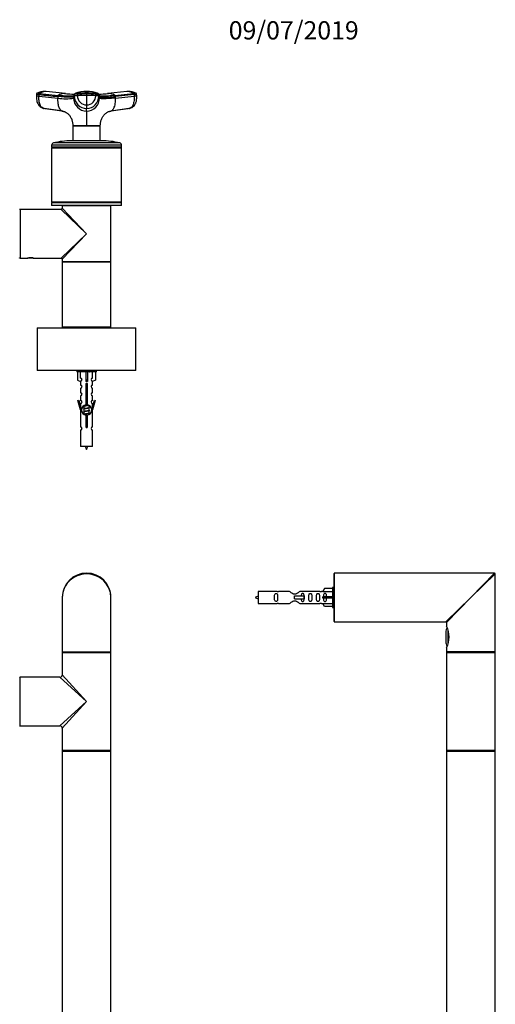
# Model space of a CAD drawing. Units: millimetres. Extents: x 0 to 1308, y 0 to 2563.
# Drawn here: x 910 to 1223, y 1914 to 2563 of the extents above; entities that cross this region are included whole.
import ezdxf
from ezdxf import colors
from ezdxf.entities.mleader import LeaderData, LeaderLine
from ezdxf.math import Vec2, Vec3

# ---------------------------------------------------------------- set-up
doc = ezdxf.new("R2010")
doc.units = ezdxf.units.MM
for name, color, linetype in [('DV1_Défaut', 7, 'Continuous'), ('DV2_Défaut', 7, 'Continuous'), ('DV3_Défaut', 7, 'Continuous'), ('Défaut', 7, 'Continuous')]:
    doc.layers.add(name, color=color, linetype=linetype)

# ---------------------------------------------------------------- blocks, each defined once
blk = doc.blocks.new('_DOT')
at = {"color": 0}
blk.add_line((0, 0), (-1, 0), dxfattribs=at)
at = {"color": 0, "const_width": 0.333}
blk.add_lwpolyline([(-0.1665, 0, 1), (0.1665, 0, 1)], format="xyb", close=True, dxfattribs=at)
blk = doc.blocks.new('SE')
at = {"layer": 'DV1_Défaut', "color": 7, "linetype": 'Continuous'}
for p, q in [((938.33, 2182.26), (938.33, 2146.46)), ((970.33, 2146.46), (970.33, 2182.26)), ((938.33, 2146.46), (970.33, 2146.46)), ((938.33, 2146.06), (970.33, 2146.06)), ((938.33, 2146.06), (938.33, 2131.26)), ((938.53, 2146.26), (970.13, 2146.26)), ((970.13, 2146.26), (938.53, 2146.26)), ((970.33, 2081.46), (970.33, 2146.06)), ((910.53, 2097.76), (910.53, 2129.76)), ((936.83, 2129.76), (910.53, 2129.76)), ((954.33, 2113.76), (936.83, 2129.76)), ((954.33, 2113.76), (938.33, 2131.26)), ((954.33, 2113.76), (936.83, 2097.76)), ((954.33, 2113.76), (938.33, 2096.26)), ((910.53, 2097.76), (915.08, 2097.76)), ((915.08, 2097.76), (918.58, 2097.76)), ((918.58, 2097.76), (936.83, 2097.76)), ((938.33, 2096.26), (938.33, 2081.46)), ((970.33, 2081.46), (938.33, 2081.46)), ((938.33, 2081.16), (970.33, 2081.16)), ((938.33, 2081.16), (938.33, 1896.36)), ((970.23, 2081.26), (938.43, 2081.26)), ((970.33, 1896.36), (970.33, 2081.16))]:
    blk.add_line(p, q, dxfattribs=at)
for centre, radius, start, end in [((954.33, 2182.26), 16, 0, 180), ((938.53, 2146.46), 0.2, 180, 270), ((938.53, 2146.06), 0.2, 90, 180), ((970.13, 2146.46), 0.2, 270, 0), ((970.13, 2146.06), 0.2, 0, 90), ((910.23, 2129.66), 0.1, 0, 90), ((910.53, 2129.56), 0.2, 90, 180), ((936.83, 2131.26), 1.5, 272.48451, 357.33867), ((910.23, 2097.86), 0.1, 270, 0), ((910.53, 2097.96), 0.2, 180, 270), ((936.83, 2096.26), 1.5, 2.48451, 87.33867), ((938.53, 2081.46), 0.2, 180, 270), ((938.43, 2081.16), 0.1, 90, 180), ((970.13, 2081.46), 0.2, 270, 0), ((970.23, 2081.16), 0.1, 0, 90)]:
    blk.add_arc(centre, radius, start, end, dxfattribs=at)
blk.add_ellipse((954.33, 2182.26), major_axis=(16, 0), ratio=0.96875, start_param=0, end_param=3.141593, dxfattribs=at)
blk = doc.blocks.new('SE1')
at = {"layer": 'DV2_Défaut', "color": 7, "linetype": 'Continuous'}
for p, q in [((927.56, 2515.22), (926.89, 2515.28)), ((940.36, 2513.96), (927.8, 2515.23)), ((980.87, 2515.23), (968.3, 2513.96)), ((981.78, 2515.28), (981.1, 2515.22)), ((921.41, 2513.54), (921.34, 2512.53)), ((923.04, 2512.26), (923.11, 2513.26)), ((923.04, 2512.26), (935.33, 2511)), ((923.4, 2513.94), (935.7, 2512.66)), ((935.41, 2512), (935.33, 2511)), ((945.82, 2511), (946.24, 2512.26)), ((945.82, 2511), (945.82, 2512)), ((946.24, 2513.26), (946.24, 2512.26)), ((948.31, 2513.53), (948.31, 2512.54)), ((954.33, 2514.31), (954.33, 2513.65)), ((954.33, 2513.65), (954.33, 2512.66)), ((954.33, 2512.66), (954.33, 2506.44)), ((960.35, 2512.54), (960.35, 2513.53)), ((962.42, 2512.26), (962.42, 2513.26)), ((962.84, 2512), (962.42, 2513.26)), ((962.42, 2512.26), (962.84, 2511)), ((962.84, 2512), (962.84, 2511)), ((972.96, 2512.66), (985.26, 2513.94)), ((985.55, 2513.26), (973.25, 2512)), ((973.33, 2511), (973.25, 2512)), ((973.33, 2511), (985.63, 2512.26)), ((985.55, 2513.26), (985.63, 2512.26)), ((987.33, 2512.53), (987.25, 2513.54)), ((925.62, 2504.29), (938.05, 2502.54)), ((938.93, 2502.34), (926.46, 2504.11)), ((954.33, 2506.44), (954.33, 2504.11)), ((954.33, 2502.34), (954.33, 2504.11)), ((982.2, 2504.11), (970.27, 2502.42)), ((970.61, 2502.54), (983.04, 2504.29)), ((945.33, 2492.7), (954.33, 2492.7)), ((945.33, 2492.7), (945.33, 2492.64)), ((945.34, 2492.64), (945.39, 2482.79)), ((954.33, 2492.7), (963.34, 2492.7)), ((954.33, 2492.64), (954.33, 2492.7)), ((963.27, 2482.79), (963.33, 2492.64)), ((963.33, 2492.64), (963.34, 2492.7)), ((964.33, 2482.79), (944.33, 2482.79)), ((977.33, 2479.99), (931.33, 2479.99)), ((931.33, 2479.99), (931.33, 2478.54)), ((977.33, 2478.54), (931.33, 2478.54)), ((931.33, 2478.54), (931.58, 2478.29)), ((931.58, 2478.29), (931.33, 2478.04)), ((977.33, 2478.04), (931.33, 2478.04)), ((931.33, 2478.04), (931.33, 2442.54)), ((977.08, 2478.29), (931.58, 2478.29)), ((976.17, 2481.45), (932.5, 2481.45)), ((977.08, 2478.29), (977.33, 2478.54)), ((977.33, 2478.04), (977.08, 2478.29)), ((977.33, 2478.54), (977.33, 2479.99)), ((977.33, 2442.54), (977.33, 2478.04)), ((910.53, 2437.69), (910.53, 2405.69)), ((937.53, 2437.69), (910.53, 2437.69)), ((977.33, 2442.54), (931.33, 2442.54)), ((931.33, 2442.54), (931.58, 2442.29)), ((931.58, 2442.29), (931.33, 2442.04)), ((977.33, 2442.04), (931.33, 2442.04)), ((931.33, 2442.04), (931.33, 2440.29)), ((977.33, 2440.29), (931.33, 2440.29)), ((977.08, 2442.29), (931.58, 2442.29)), ((954.33, 2421.69), (937.53, 2437.69)), ((970.33, 2439.99), (938.33, 2439.99)), ((938.33, 2439.99), (938.33, 2438.49)), ((938.33, 2438.49), (954.33, 2421.69)), ((938.53, 2440.19), (970.13, 2440.19)), ((942.33, 2440.29), (942.33, 2440.19)), ((966.33, 2440.19), (966.33, 2440.29)), ((970.33, 2421.69), (970.33, 2439.99)), ((977.08, 2442.29), (977.33, 2442.54)), ((977.33, 2442.04), (977.08, 2442.29)), ((977.33, 2440.29), (977.33, 2442.04)), ((937.53, 2405.69), (954.33, 2421.69)), ((954.33, 2421.69), (938.33, 2404.89)), ((970.33, 2403.39), (970.33, 2421.69)), ((910.53, 2405.69), (915.53, 2405.69)), ((915.53, 2405.69), (915.58, 2405.69)), ((919.08, 2405.69), (915.58, 2405.69)), ((919.08, 2405.69), (919.09, 2405.69)), ((919.08, 2405.69), (919.15, 2405.69)), ((919.09, 2405.69), (919.12, 2405.69)), ((919.15, 2405.69), (937.53, 2405.69)), ((938.33, 2404.89), (938.33, 2403.39)), ((938.33, 2403.39), (938.33, 2402.99)), ((938.33, 2403.39), (970.33, 2403.39)), ((970.33, 2402.99), (938.33, 2402.99)), ((938.33, 2402.99), (938.33, 2360.39)), ((938.53, 2403.19), (970.13, 2403.19)), ((970.13, 2403.19), (938.53, 2403.19)), ((970.33, 2402.99), (970.33, 2403.39)), ((970.33, 2360.39), (970.33, 2402.99)), ((986.83, 2359.59), (921.83, 2359.59)), ((921.83, 2359.59), (921.83, 2331.79)), ((921.93, 2359.69), (986.73, 2359.69)), ((938.33, 2360.39), (938.33, 2359.69)), ((938.33, 2360.39), (970.33, 2360.39)), ((970.13, 2360.19), (938.53, 2360.19)), ((944.33, 2360.19), (944.33, 2359.69)), ((964.33, 2359.69), (964.33, 2360.19)), ((970.33, 2359.69), (970.33, 2360.39)), ((986.83, 2331.79), (986.83, 2359.59)), ((921.83, 2331.79), (986.83, 2331.79)), ((986.73, 2331.69), (921.93, 2331.69)), ((947.83, 2331.69), (947.83, 2330.69)), ((960.83, 2330.69), (947.83, 2330.69)), ((948.45, 2330.69), (948.45, 2325.36)), ((950.36, 2326.66), (950.36, 2330.69)), ((953.83, 2330.69), (953.83, 2325.36)), ((954.83, 2330.69), (954.83, 2325.36)), ((958.3, 2326.66), (958.3, 2330.69)), ((960.21, 2330.69), (960.21, 2325.36)), ((960.83, 2330.69), (960.83, 2331.69)), ((948.45, 2325.36), (950.36, 2324.31)), ((950.33, 2324.33), (950.33, 2322.04)), ((950.36, 2324.31), (950.36, 2324.67)), ((954.83, 2325.36), (953.83, 2325.36)), ((953.83, 2325.36), (953.83, 2324.31)), ((953.97, 2309.04), (953.97, 2322.21)), ((954.7, 2322.21), (954.7, 2309.04)), ((954.83, 2325.36), (954.83, 2324.31)), ((960.21, 2325.36), (958.3, 2324.31)), ((958.3, 2324.31), (958.3, 2324.67)), ((958.33, 2322.04), (958.33, 2324.33)), ((950.33, 2320.05), (950.33, 2317.02)), ((950.33, 2315.02), (950.33, 2311.94)), ((958.33, 2317.02), (958.33, 2320.05)), ((958.33, 2311.94), (958.33, 2315.02)), ((948.61, 2311.98), (949.18, 2312.14)), ((950.33, 2305.69), (948.61, 2311.98)), ((949.18, 2312.14), (950.46, 2307.51)), ((950.33, 2309.94), (950.33, 2307.97)), ((950.46, 2305.69), (950.46, 2307.51)), ((952.45, 2307.96), (952.63, 2307.88)), ((952.63, 2308.54), (952.63, 2308.25)), ((952.63, 2307.94), (952.63, 2306.45)), ((956.03, 2307.29), (956.03, 2308.56)), ((958.2, 2307.51), (959.48, 2312.14)), ((958.2, 2307.51), (958.2, 2305.69)), ((960.06, 2311.98), (958.33, 2305.69)), ((958.33, 2307.97), (958.33, 2309.94)), ((959.48, 2312.14), (960.06, 2311.98)), ((950.46, 2305.69), (950.33, 2305.69)), ((950.33, 2305.69), (950.33, 2294.46)), ((952.45, 2306.16), (952.63, 2306.08)), ((952.45, 2304.36), (952.63, 2304.28)), ((952.63, 2306.14), (952.63, 2304.65)), ((952.63, 2304.34), (952.63, 2302.85)), ((953.97, 2295.16), (953.97, 2302.34)), ((954.7, 2302.34), (954.7, 2295.16)), ((955.88, 2306.91), (956.21, 2307.06)), ((955.88, 2305.11), (956.21, 2305.26)), ((955.88, 2303.31), (956.21, 2303.46)), ((956.03, 2305.49), (956.03, 2306.98)), ((956.03, 2303.69), (956.03, 2305.18)), ((956.03, 2302.84), (956.03, 2303.38)), ((958.33, 2305.69), (958.2, 2305.69)), ((958.33, 2294.46), (958.33, 2305.69)), ((950.33, 2292.46), (950.33, 2281.69)), ((958.33, 2281.69), (958.33, 2292.46)), ((958.33, 2281.69), (950.33, 2281.69))]:
    blk.add_line(p, q, dxfattribs=at)
for centre, radius, start, end in [((926.56, 2504.2), 11.07, 88.10348, 115.64213), ((927.47, 2508.31), 6.94, 91.33852, 125.88373), ((926.68, 2509.76), 5.53, 83.52184, 87.38677), ((927.24, 2509.17), 6.08, 86.93276, 89.33077), ((927.24, 2509.17), 6.08, 84.71548, 86.93276), ((954.02, 2494.31), 20.96, 89.14466, 109.96623), ((770.46, 2514.81), 183.87, 359.84242, 0.14601), ((954.69, 2494.38), 20.88, 70.0938, 90.9969), ((981.42, 2509.18), 6.07, 93.04708, 95.26634), ((981.42, 2509.18), 6.07, 90.64572, 93.04708), ((981.98, 2509.76), 5.53, 92.61047, 96.47958), ((981.19, 2508.3), 6.95, 54.14356, 88.63418), ((982.1, 2504.2), 11.07, 64.7811, 91.89486), ((940.58, 2535.57), 25.12, 257.95022, 282.04978), ((939.98, 2506.43), 7.56, 91.2246, 124.42894), ((954.35, 2657.82), 144.56, 264.23098, 266.78122), ((939.75, 2507.34), 6.64, 83.99182, 84.7494), ((954.33, 2653.38), 140.11, 264.31154, 266.7083), ((1840.67, 2213.9), 943.2, 161.49468, 161.57561), ((946.53, 2512), 0.704, 161.57301, 180.02443), ((954.4, 2510.92), 8.58, 179.46441, 269.5337), ((946.96, 2513.26), 0.718, 162.34394, 179.99656), ((954.36, 2512.23), 8.12, 179.76576, 269.76442), ((947.08, 2513.18), 0.856, 107.99232, 159.91727), ((954.24, 2362.86), 149.79, 89.96407, 92.26725), ((954.37, 2512.5), 6.05, 179.62346, 269.67214), ((954.43, 2363.06), 149.6, 87.73125, 90.03743), ((954.29, 2512.5), 6.06, 270.34683, 0.35757), ((954.3, 2512.23), 8.12, 270.23558, 0.23424), ((954.26, 2510.92), 8.58, 270.4677, 0.5342), ((961.58, 2513.18), 0.856, 20.08273, 72.00768), ((954.32, 2657.7), 144.45, 273.19657, 275.7713), ((954.33, 2653.38), 140.11, 273.29325, 275.67792), ((961.7, 2513.26), 0.718, 0.00344, 17.65606), ((962.14, 2512), 0.704, 359.97557, 18.42647), ((968.9, 2507.38), 6.61, 95.17054, 96.09655), ((968.69, 2506.43), 7.56, 55.57105, 88.7754), ((944.33, 2429.79), 53, 90, 102.90299), ((964.33, 2429.79), 53, 77.09701, 90), ((932.83, 2479.99), 1.5, 102.90299, 180), ((975.83, 2479.99), 1.5, 0, 77.09701), ((910.23, 2437.59), 0.1, 0, 90), ((910.53, 2437.49), 0.2, 90, 180), ((937.53, 2438.49), 0.8, 273.17944, 356.23338), ((938.53, 2439.99), 0.2, 90, 180), ((970.13, 2439.99), 0.2, 0, 90), ((910.23, 2405.79), 0.1, 270, 0), ((910.53, 2405.89), 0.2, 180, 270), ((917.33, 2390.19), 15.61, 83.47005, 96.70018), ((917.33, 2390.19), 15.61, 83.29982, 83.47005), ((937.53, 2404.89), 0.8, 3.17944, 86.23338), ((938.53, 2403.39), 0.2, 180, 270), ((938.53, 2402.99), 0.2, 90, 180), ((970.13, 2403.39), 0.2, 270, 0), ((970.13, 2402.99), 0.2, 0, 90), ((921.93, 2359.59), 0.1, 90, 180), ((938.53, 2360.39), 0.2, 180, 270), ((970.13, 2360.39), 0.2, 270, 0), ((986.73, 2359.59), 0.1, 0, 90), ((921.93, 2331.79), 0.1, 180, 270), ((950.33, 2325.67), 1, 271.79784, 88.20216), ((934.85, 2371.27), 43.43, 293.91535, 294.3798), ((973.92, 2370.52), 43.61, 245.78013, 246.03629), ((958.33, 2325.67), 1, 91.79784, 268.20216), ((986.73, 2331.79), 0.1, 270, 0), ((950.33, 2321.04), 1, 270.00005, 90.00005), ((954.33, 2322.69), 0.6, 307.50889, 232.49111), ((958.33, 2321.04), 1, 89.99995, 269.99995), ((950.33, 2316.02), 1, 270.00005, 90.00005), ((958.33, 2316.02), 1, 89.99995, 269.99995), ((950.33, 2310.94), 1, 270.00005, 90.00005), ((954.33, 2305.69), 3.37, 96.2248, 263.7752), ((934.85, 2347.87), 43.43, 293.91535, 294.3798), ((954.33, 2305.69), 3.37, 276.2248, 83.7752), ((973.92, 2347.12), 43.61, 245.78013, 246.03629), ((958.33, 2310.94), 1, 89.99995, 269.99995), ((934.85, 2346.07), 43.43, 293.91535, 294.3798), ((934.85, 2344.27), 43.43, 293.91535, 294.3798), ((934.85, 2342.47), 43.43, 293.91535, 294.3798), ((973.92, 2345.32), 43.61, 245.78013, 246.03629), ((973.92, 2343.52), 43.61, 245.78013, 246.03629), ((950.33, 2293.46), 1, 270.00005, 90.00005), ((954.33, 2294.69), 0.6, 127.50889, 52.49111), ((958.33, 2293.46), 1, 89.99995, 269.99995), ((968.09, 2286.71), 15.45, 198.97307, 207.12641), ((940.58, 2286.71), 15.45, 332.87359, 341.02693)]:
    blk.add_arc(centre, radius, start, end, dxfattribs=at)
for centre, major_axis, ratio, start_param, end_param in [((924.93, 2512.25), (3.59, -0.27), 0.043578, 3.141593, 3.227612), ((924.93, 2512.25), (3.59, -0.27), 0.043578, 3.227612, 4.161429), ((925, 2513.25), (3.59, -0.27), 0.043565, 3.14135, 4.161589), ((949.84, 2513.25), (-3.6, 0), 0.087176, 5.151743, 6.253875), ((949.84, 2512.25), (-3.6, 0), 0.087156, 5.152042, 6.254175), ((954.33, 2512.42), (14.14, 0), 0.087178, 1.570669, 2.010322), ((954.33, 2512.42), (14.14, 0), 0.087178, 1.131271, 1.570924), ((958.82, 2512.25), (3.6, 0), 0.087156, 0.029011, 1.131143), ((983.74, 2512.25), (-3.59, -0.27), 0.043578, -4.161429, -3.227238), ((983.74, 2512.25), (-3.59, -0.27), 0.043578, 3.055948, 3.141593), ((926.82, 2507.69), (0, -3.6), 0.866025, 6.043276, 6.166908), ((981.84, 2507.69), (0, -3.6), 0.866025, 0.116277, 0.208741), ((954.33, 2322.12), (4, 0), 0.550336, 1.445468, 1.696124)]:
    blk.add_ellipse(centre, major_axis=major_axis, ratio=ratio, start_param=start_param, end_param=end_param, dxfattribs=at)
for points, knots in [([(921.35, 2512.51), (921.33, 2511.93), (921.3, 2510.96), (921.51, 2509.43), (921.88, 2508.09), (922.41, 2506.92), (923.07, 2505.95), (923.83, 2505.19), (924.68, 2504.62), (925.25, 2504.42), (925.58, 2504.31)], [0, 0, 0, 0, 0.151537, 0.295862, 0.433098, 0.563074, 0.685426, 0.799542, 0.90463, 1, 1, 1, 1]), ([(921.82, 2514.2), (921.76, 2514.18), (921.69, 2514.14), (921.57, 2514.03), (921.44, 2513.82), (921.42, 2513.65), (921.41, 2513.52)], [0, 0, 0, 0, 0.290943, 0.491174, 0.671475, 1, 1, 1, 1]), ([(923.4, 2513.94), (923.06, 2513.97), (922.76, 2514.01), (922.27, 2514.07), (922.08, 2514.1), (921.83, 2514.15), (921.78, 2514.17), (921.8, 2514.19), (921.8, 2514.19), (921.8, 2514.2)], [0, 0, 0, 0, 0.31878, 0.31878, 0.63756, 0.63756, 0.956339, 0.956339, 1, 1, 1, 1]), ([(926.46, 2504.11), (925.95, 2504.11), (924.92, 2504.52), (923.69, 2506.34), (923, 2509.11), (922.96, 2511.24), (923.04, 2512.26)], [0, 0, 0, 0, 0.23867, 0.498088, 0.758713, 1, 1, 1, 1]), ([(935.33, 2511), (935.33, 2510.88), (935.31, 2510.67), (935.3, 2510.36), (935.29, 2510.01), (935.28, 2509.62), (935.29, 2508.99), (935.34, 2508.22), (935.47, 2507.16), (935.7, 2506.03), (936.1, 2504.84), (936.55, 2503.97), (936.98, 2503.37), (937.34, 2503), (937.72, 2502.71), (938.06, 2502.52), (938.36, 2502.42), (938.63, 2502.35), (938.83, 2502.35), (938.93, 2502.34)], [0, 0, 0, 0, 0.025721, 0.048541, 0.068481, 0.103342, 0.137845, 0.209948, 0.281701, 0.390132, 0.498056, 0.62402, 0.687338, 0.750273, 0.814058, 0.874816, 0.912754, 0.954473, 1, 1, 1, 1]), ([(945.82, 2512), (945.77, 2511.84), (945.21, 2511.59), (943.08, 2511.47), (939.79, 2511.59), (936.96, 2511.84), (935.41, 2512)], [0, 0, 0, 0, 0.251895, 0.5, 0.748105, 1, 1, 1, 1]), ([(945.78, 2512.36), (945.68, 2512.34), (945.13, 2512.22), (943.51, 2512.13), (940.17, 2512.25), (937.28, 2512.5), (935.7, 2512.66)], [0, 0, 0, 0, 0.073949, 0.381067, 0.688187, 1, 1, 1, 1]), ([(954.33, 2514.31), (953.53, 2514.31), (952.73, 2514.3), (951.16, 2514.27), (950.38, 2514.26), (949.45, 2514.23), (949.26, 2514.22), (948.99, 2514.21), (948.9, 2514.2), (948.72, 2514.2), (948.63, 2514.19), (948.18, 2514.17), (947.86, 2514.15), (947.33, 2514.1), (947.11, 2514.07), (946.9, 2514.02), (946.85, 2514.01), (946.82, 2514)], [0, 0, 0, 0, 0.2699046, 0.2699046, 0.5398092, 0.5398092, 0.6072853, 0.6072853, 0.6410234, 0.6410234, 0.6747615, 0.6747615, 0.8097138, 0.8097138, 0.9446661, 0.9446661, 1, 1, 1, 1]), ([(961.85, 2514), (961.81, 2514.01), (961.76, 2514.02), (961.55, 2514.07), (961.34, 2514.1), (960.8, 2514.15), (960.48, 2514.17), (960.04, 2514.19), (959.95, 2514.2), (959.77, 2514.2), (959.67, 2514.21), (959.4, 2514.22), (959.21, 2514.23), (958.28, 2514.26), (957.5, 2514.27), (955.93, 2514.3), (955.13, 2514.31), (954.33, 2514.31)], [0, 0, 0, 0, 0.05562, 0.05562, 0.190532, 0.190532, 0.325443, 0.325443, 0.359171, 0.359171, 0.392899, 0.392899, 0.460355, 0.460355, 0.730177, 0.730177, 1, 1, 1, 1]), ([(960.35, 2513.53), (960.4, 2513.53), (960.44, 2513.53), (960.86, 2513.51), (961.2, 2513.49), (961.77, 2513.43), (962, 2513.4), (962.32, 2513.33), (962.41, 2513.3), (962.42, 2513.26)], [0, 0, 0, 0, 0.037654, 0.037654, 0.358436, 0.358436, 0.679218, 0.679218, 1, 1, 1, 1]), ([(962.84, 2512), (962.89, 2511.84), (963.45, 2511.59), (965.59, 2511.47), (968.87, 2511.59), (971.71, 2511.84), (973.25, 2512)], [0, 0, 0, 0, 0.251896, 0.499999, 0.748104, 1, 1, 1, 1]), ([(973.33, 2511), (973.2, 2510.99), (972.94, 2510.96), (972.56, 2510.92), (972.19, 2510.89), (971.82, 2510.85), (971.46, 2510.82), (970.86, 2510.77), (970.05, 2510.7), (968.75, 2510.61), (967.26, 2510.53), (965.91, 2510.51), (964.93, 2510.52), (964.22, 2510.56), (963.69, 2510.63), (963.32, 2510.7), (963.12, 2510.77), (962.99, 2510.84), (962.92, 2510.89), (962.86, 2510.94), (962.85, 2510.98), (962.84, 2511)], [0, 0, 0, 0, 0.020835, 0.041656, 0.06247, 0.083299, 0.104152, 0.125033, 0.187657, 0.250047, 0.374939, 0.499958, 0.58344, 0.66658, 0.749956, 0.812343, 0.874968, 0.906277, 0.937529, 0.968751, 1, 1, 1, 1]), ([(972.96, 2512.66), (971.39, 2512.5), (968.5, 2512.25), (965.15, 2512.13), (963.59, 2512.22), (963.04, 2512.32), (962.97, 2512.34)], [0, 0, 0, 0, 0.318533, 0.632272, 0.946009, 1, 1, 1, 1]), ([(970.04, 2502.36), (970.09, 2502.37), (970.18, 2502.39), (970.31, 2502.42), (970.44, 2502.46), (970.65, 2502.55), (970.95, 2502.71), (971.32, 2503), (971.68, 2503.37), (972.12, 2503.97), (972.62, 2504.94), (973.08, 2506.43), (973.29, 2507.84), (973.37, 2508.92), (973.38, 2509.5), (973.38, 2509.96), (973.37, 2510.29), (973.35, 2510.64), (973.34, 2510.87), (973.33, 2511)], [0, 0, 0, 0, 0.022001, 0.043366, 0.063732, 0.083147, 0.146841, 0.213717, 0.279695, 0.346081, 0.478138, 0.629269, 0.780269, 0.837095, 0.892748, 0.918925, 0.945727, 0.970036, 1, 1, 1, 1]), ([(985.63, 2512.26), (985.7, 2511.24), (985.66, 2509.11), (984.97, 2506.34), (983.74, 2504.52), (982.71, 2504.11), (982.2, 2504.11)], [0, 0, 0, 0, 0.241287, 0.501912, 0.76133, 1, 1, 1, 1]), ([(983.09, 2504.31), (983.41, 2504.42), (983.94, 2504.6), (984.88, 2505.17), (985.7, 2505.96), (986.31, 2506.89), (986.67, 2507.67), (986.96, 2508.49), (987.21, 2509.56), (987.37, 2510.96), (987.34, 2511.91), (987.32, 2512.51)], [0, 0, 0, 0, 0.094225, 0.179948, 0.32225, 0.426642, 0.503541, 0.594615, 0.707928, 0.843143, 1, 1, 1, 1]), ([(986.86, 2514.2), (986.86, 2514.19), (986.87, 2514.19), (986.88, 2514.17), (986.83, 2514.15), (986.58, 2514.1), (986.39, 2514.07), (985.9, 2514.01), (985.6, 2513.97), (985.26, 2513.94)], [0, 0, 0, 0, 0.0436607, 0.0436607, 0.3624405, 0.3624405, 0.6812202, 0.6812202, 1, 1, 1, 1]), ([(985.55, 2513.26), (985.91, 2513.3), (986.23, 2513.33), (986.75, 2513.4), (986.95, 2513.43), (987.2, 2513.49), (987.25, 2513.51), (987.25, 2513.52)], [0, 0, 0, 0, 0.346385, 0.346385, 0.692771, 0.692771, 1, 1, 1, 1]), ([(987.25, 2513.52), (987.24, 2513.65), (987.22, 2513.82), (987.09, 2514.03), (986.98, 2514.14), (986.9, 2514.18), (986.84, 2514.2)], [0, 0, 0, 0, 0.328525, 0.508826, 0.709057, 1, 1, 1, 1]), ([(938.58, 2502.33), (939.03, 2502.26), (939.8, 2502.12), (940.76, 2501.64), (941.5, 2501.15), (942.2, 2500.57), (942.91, 2499.83), (943.55, 2498.95), (944.01, 2498.13), (944.29, 2497.53), (944.37, 2497.41), (944.44, 2497.27), (944.48, 2497.18), (944.52, 2497.06), (944.65, 2496.7), (944.84, 2496.01), (945.08, 2495), (945.27, 2493.85), (945.3, 2493.14), (945.32, 2492.7)], [0, 0, 0, 0, 0.10905, 0.219758, 0.300839, 0.363994, 0.441424, 0.536641, 0.610897, 0.665386, 0.700702, 0.707507, 0.714383, 0.721883, 0.730431, 0.786911, 0.85548, 0.925123, 1, 1, 1, 1]), ([(954.33, 2502.34), (954.33, 2502.29), (954.33, 2502.19), (954.33, 2501.87), (954.33, 2501.48), (954.33, 2500.66), (954.33, 2499.44), (954.33, 2497.63), (954.33, 2496.26), (954.33, 2495.11), (954.33, 2494.23), (954.33, 2493.48), (954.33, 2492.97), (954.33, 2492.76), (954.33, 2492.7)], [0, 0, 0, 0, 0.071191, 0.142929, 0.240093, 0.28902, 0.507997, 0.636051, 0.764162, 0.827919, 0.89186, 0.956048, 0.988134, 1, 1, 1, 1]), ([(963.35, 2492.7), (963.36, 2493.03), (963.37, 2493.6), (963.5, 2494.52), (963.65, 2495.31), (963.85, 2496.09), (964.12, 2496.94), (964.54, 2497.92), (965.06, 2498.87), (965.69, 2499.74), (966.4, 2500.51), (967.01, 2501.05), (967.71, 2501.54), (968.41, 2501.91), (969.21, 2502.22), (969.77, 2502.3), (970.04, 2502.34)], [0, 0, 0, 0, 0.058104, 0.118943, 0.176669, 0.212437, 0.282358, 0.353689, 0.433107, 0.534024, 0.606118, 0.712158, 0.778089, 0.853017, 0.937831, 1, 1, 1, 1]), ([(954.33, 2492.64), (953.94, 2492.65), (953.54, 2492.64), (952.76, 2492.63), (952.38, 2492.64), (951.25, 2492.64), (950.53, 2492.64), (948.48, 2492.65), (947.33, 2492.65), (945.75, 2492.65), (945.34, 2492.65), (945.34, 2492.64)], [0, 0, 0, 0, 0.083336, 0.083336, 0.166704, 0.166704, 0.333439, 0.333439, 0.66691, 0.66691, 1, 1, 1, 1]), ([(963.33, 2492.64), (963.33, 2492.65), (962.91, 2492.65), (961.33, 2492.65), (960.19, 2492.65), (958.14, 2492.64), (957.41, 2492.64), (956.28, 2492.64), (955.9, 2492.63), (955.12, 2492.64), (954.73, 2492.65), (954.33, 2492.64)], [0, 0, 0, 0, 0.333131, 0.333131, 0.66662, 0.66662, 0.833364, 0.833364, 0.916737, 0.916737, 1, 1, 1, 1])]:
    blk.add_open_spline(points, degree=3, knots=knots, dxfattribs=at)
for points in [[(923.11, 2513.26), (923.11, 2513.3), (923.12, 2513.38), (923.15, 2513.51), (923.19, 2513.62), (923.23, 2513.72), (923.28, 2513.81), (923.34, 2513.89), (923.38, 2513.92), (923.4, 2513.94)], [(923.11, 2513.26), (927.21, 2512.84), (931.31, 2512.42), (935.41, 2512)], [(935.7, 2512.66), (935.68, 2512.65), (935.64, 2512.62), (935.58, 2512.55), (935.53, 2512.46), (935.48, 2512.36), (935.45, 2512.24), (935.42, 2512.12), (935.41, 2512.04), (935.41, 2512)], [(945.96, 2512.41), (945.91, 2512.39), (945.85, 2512.38), (945.78, 2512.36)], [(946.28, 2513.49), (946.14, 2513.05), (945.99, 2512.63), (945.86, 2512.22)], [(962.81, 2512.22), (962.67, 2512.63), (962.53, 2513.05), (962.38, 2513.49)], [(962.97, 2512.34), (962.87, 2512.36), (962.78, 2512.39), (962.7, 2512.41)], [(973.25, 2512), (973.25, 2512.04), (973.24, 2512.12), (973.22, 2512.24), (973.18, 2512.36), (973.13, 2512.46), (973.08, 2512.55), (973.02, 2512.62), (972.98, 2512.65), (972.96, 2512.66)], [(985.26, 2513.94), (985.28, 2513.92), (985.32, 2513.89), (985.38, 2513.81), (985.43, 2513.72), (985.48, 2513.62), (985.51, 2513.51), (985.54, 2513.38), (985.55, 2513.3), (985.55, 2513.26)]]:
    blk.add_open_spline(points, degree=3, dxfattribs=at)
for points, weights, knots in [([(954.9, 2322.88), (954.62, 2322.83), (954.33, 2322.79), (954.02, 2322.74), (953.73, 2322.69)], [0.940801894244, 0.955855139373, 1, 0.9536948569, 0.93939826375], [0, 0, 0, 0.488058, 0.488058, 1, 1, 1]), ([(954.85, 2322.99), (954.59, 2322.95), (954.33, 2322.92), (954.03, 2322.88), (953.75, 2322.83)], [0.949186408332, 0.965928243735, 1, 0.961679799644, 0.945280736531], [0, 0, 0, 0.4706567, 0.4706567, 1, 1, 1]), ([(953.79, 2322.95), (954.05, 2323), (954.33, 2323.04), (954.55, 2323.07), (954.75, 2323.11)], [0.942301711981, 0.957957554827, 1, 0.967395754465, 0.950660738724], [0, 0, 0, 0.563219, 0.563219, 1, 1, 1]), ([(953.96, 2321.18), (954.14, 2321.21), (954.33, 2321.24), (954.52, 2321.27), (954.7, 2321.3)], [0.954711593229, 0.971138154054, 1, 0.971138154054, 0.954711593229], [0, 0, 0, 0.5, 0.5, 1, 1, 1]), ([(954.7, 2321.17), (954.52, 2321.14), (954.33, 2321.12), (954.14, 2321.09), (953.96, 2321.06)], [0.959880202632, 0.975436531063, 1, 0.975436531063, 0.959880202632], [0, 0, 0, 0.5, 0.5, 1, 1, 1]), ([(954.7, 2321.05), (954.52, 2321.02), (954.33, 2320.99), (954.14, 2320.96), (953.96, 2320.93)], [0.954711593229, 0.971138154054, 1, 0.971138154054, 0.954711593229], [0, 0, 0, 0.5, 0.5, 1, 1, 1]), ([(953.96, 2319.38), (954.14, 2319.41), (954.33, 2319.44), (954.52, 2319.47), (954.7, 2319.5)], [0.954711593229, 0.971138154054, 1, 0.971138154054, 0.954711593229], [0, 0, 0, 0.5, 0.5, 1, 1, 1]), ([(954.7, 2319.37), (954.52, 2319.34), (954.33, 2319.32), (954.14, 2319.29), (953.96, 2319.26)], [0.959880202632, 0.975436531063, 1, 0.975436531063, 0.959880202632], [0, 0, 0, 0.5, 0.5, 1, 1, 1]), ([(954.7, 2319.25), (954.52, 2319.22), (954.33, 2319.19), (954.14, 2319.16), (953.96, 2319.13)], [0.954711593229, 0.971138154054, 1, 0.971138154054, 0.954711593229], [0, 0, 0, 0.5, 0.5, 1, 1, 1]), ([(953.96, 2317.58), (954.14, 2317.61), (954.33, 2317.64), (954.52, 2317.67), (954.7, 2317.7)], [0.954711593229, 0.971138154054, 1, 0.971138154054, 0.954711593229], [0, 0, 0, 0.5, 0.5, 1, 1, 1]), ([(954.7, 2317.57), (954.52, 2317.54), (954.33, 2317.52), (954.14, 2317.49), (953.96, 2317.46)], [0.959880202632, 0.975436531063, 1, 0.975436531063, 0.959880202632], [0, 0, 0, 0.5, 0.5, 1, 1, 1]), ([(954.7, 2317.45), (954.52, 2317.42), (954.33, 2317.39), (954.14, 2317.36), (953.96, 2317.33)], [0.954711593229, 0.971138154054, 1, 0.971138154054, 0.954711593229], [0, 0, 0, 0.5, 0.5, 1, 1, 1]), ([(953.96, 2315.78), (954.14, 2315.81), (954.33, 2315.84), (954.52, 2315.87), (954.7, 2315.9)], [0.954711593229, 0.971138154054, 1, 0.971138154054, 0.954711593229], [0, 0, 0, 0.5, 0.5, 1, 1, 1]), ([(954.7, 2315.77), (954.52, 2315.74), (954.33, 2315.72), (954.14, 2315.69), (953.96, 2315.66)], [0.959880202632, 0.975436531063, 1, 0.975436531063, 0.959880202632], [0, 0, 0, 0.5, 0.5, 1, 1, 1]), ([(954.7, 2315.65), (954.52, 2315.62), (954.33, 2315.59), (954.14, 2315.56), (953.96, 2315.53)], [0.954711593229, 0.971138154054, 1, 0.971138154054, 0.954711593229], [0, 0, 0, 0.5, 0.5, 1, 1, 1]), ([(953.96, 2313.98), (954.14, 2314.01), (954.33, 2314.04), (954.52, 2314.07), (954.7, 2314.1)], [0.954711593229, 0.971138154054, 1, 0.971138154054, 0.954711593229], [0, 0, 0, 0.5, 0.5, 1, 1, 1]), ([(954.7, 2313.97), (954.52, 2313.94), (954.33, 2313.92), (954.14, 2313.89), (953.96, 2313.86)], [0.959880202632, 0.975436531063, 1, 0.975436531063, 0.959880202632], [0, 0, 0, 0.5, 0.5, 1, 1, 1]), ([(954.7, 2313.85), (954.52, 2313.82), (954.33, 2313.79), (954.14, 2313.76), (953.96, 2313.73)], [0.954711593229, 0.971138154054, 1, 0.971138154054, 0.954711593229], [0, 0, 0, 0.5, 0.5, 1, 1, 1]), ([(955.73, 2308.74), (955.15, 2308.62), (954.33, 2308.52), (953.18, 2308.37), (952.6, 2308.22), (952.13, 2308.09), (952.46, 2307.96)], [0.948160675343, 0.901158003444, 1, 0.866025403784, 1, 0.888303851354, 0.962852408417], [0, 0, 0, 0.286904, 0.286904, 0.675785, 0.675785, 1, 1, 1]), ([(955.88, 2308.72), (955.85, 2308.7), (955.8, 2308.69), (955.31, 2308.54), (954.33, 2308.39), (953.35, 2308.24), (952.86, 2308.09), (952.63, 2308.02), (952.63, 2307.94)], [0.975402241, 0.986300230385, 1, 0.866025403784, 1, 0.866025403784, 1, 0.933012701892, 0.933012701892], [0, 0, 0, 0.039295, 0.039295, 0.423577, 0.423577, 0.807859, 0.807859, 1, 1, 1]), ([(952.77, 2308.31), (952.81, 2308.33), (952.86, 2308.34), (953.35, 2308.49), (954.33, 2308.64), (954.96, 2308.74), (955.44, 2308.85)], [0.974028974407, 0.985429963116, 1, 0.866025403784, 1, 0.909813126588, 0.941047363828], [0, 0, 0, 0.061031, 0.061031, 0.622225, 0.622225, 1, 1, 1]), ([(952.77, 2306.51), (952.81, 2306.53), (952.86, 2306.54), (953.35, 2306.69), (954.33, 2306.84), (955.31, 2306.99), (955.8, 2307.14), (956.03, 2307.21), (956.03, 2307.29)], [0.974028974407, 0.985429963116, 1, 0.866025403784, 1, 0.866025403784, 1, 0.933012701892, 0.933012701892], [0, 0, 0, 0.041687, 0.041687, 0.425012, 0.425012, 0.808337, 0.808337, 1, 1, 1]), ([(953.96, 2312.18), (954.14, 2312.21), (954.33, 2312.24), (954.52, 2312.27), (954.7, 2312.3)], [0.954711593229, 0.971138154054, 1, 0.971138154054, 0.954711593229], [0, 0, 0, 0.5, 0.5, 1, 1, 1]), ([(954.7, 2312.17), (954.52, 2312.14), (954.33, 2312.12), (954.14, 2312.09), (953.96, 2312.06)], [0.959880202632, 0.975436531063, 1, 0.975436531063, 0.959880202632], [0, 0, 0, 0.5, 0.5, 1, 1, 1]), ([(954.7, 2312.05), (954.52, 2312.02), (954.33, 2311.99), (954.14, 2311.96), (953.96, 2311.93)], [0.954711593229, 0.971138154054, 1, 0.971138154054, 0.954711593229], [0, 0, 0, 0.5, 0.5, 1, 1, 1]), ([(953.96, 2310.38), (954.14, 2310.41), (954.33, 2310.44), (954.52, 2310.47), (954.7, 2310.5)], [0.954711593229, 0.971138154054, 1, 0.971138154054, 0.954711593229], [0, 0, 0, 0.5, 0.5, 1, 1, 1]), ([(954.7, 2310.37), (954.52, 2310.34), (954.33, 2310.32), (954.14, 2310.29), (953.96, 2310.26)], [0.959880202632, 0.975436531063, 1, 0.975436531063, 0.959880202632], [0, 0, 0, 0.5, 0.5, 1, 1, 1]), ([(954.7, 2310.25), (954.52, 2310.22), (954.33, 2310.19), (954.14, 2310.16), (953.96, 2310.13)], [0.954711593229, 0.971138154054, 1, 0.971138154054, 0.954711593229], [0, 0, 0, 0.5, 0.5, 1, 1, 1]), ([(956.21, 2307.06), (956.15, 2307.04), (956.06, 2307.02), (955.49, 2306.87), (954.33, 2306.72), (953.18, 2306.57), (952.6, 2306.42), (952.13, 2306.29), (952.46, 2306.16)], [0.962920301125, 0.977772385376, 1, 0.866025403784, 1, 0.866025403784, 1, 0.888303851354, 0.962852408417], [0, 0, 0, 0.05531, 0.05531, 0.388686, 0.388686, 0.722061, 0.722061, 1, 1, 1]), ([(956.21, 2305.26), (956.15, 2305.24), (956.06, 2305.22), (955.49, 2305.07), (954.33, 2304.92), (953.18, 2304.77), (952.6, 2304.62), (952.13, 2304.49), (952.46, 2304.36)], [0.962920301125, 0.977772385376, 1, 0.866025403784, 1, 0.866025403784, 1, 0.888303851354, 0.962852408417], [0, 0, 0, 0.05531, 0.05531, 0.388686, 0.388686, 0.722061, 0.722061, 1, 1, 1]), ([(956.21, 2303.46), (956.15, 2303.44), (956.06, 2303.42), (955.49, 2303.27), (954.33, 2303.12), (953.18, 2302.97), (952.6, 2302.82), (952.51, 2302.79), (952.46, 2302.77)], [0.962920301125, 0.977772385376, 1, 0.866025403784, 1, 0.866025403784, 1, 0.977758704034, 0.962902020678], [0, 0, 0, 0.071147, 0.071147, 0.499978, 0.499978, 0.928809, 0.928809, 1, 1, 1]), ([(955.88, 2306.92), (955.85, 2306.9), (955.8, 2306.89), (955.31, 2306.74), (954.33, 2306.59), (953.35, 2306.44), (952.86, 2306.29), (952.63, 2306.22), (952.63, 2306.14)], [0.975402241, 0.986300230385, 1, 0.866025403784, 1, 0.866025403784, 1, 0.933012701892, 0.933012701892], [0, 0, 0, 0.039295, 0.039295, 0.423577, 0.423577, 0.807859, 0.807859, 1, 1, 1]), ([(955.88, 2305.12), (955.85, 2305.1), (955.8, 2305.09), (955.31, 2304.94), (954.33, 2304.79), (953.35, 2304.64), (952.86, 2304.49), (952.63, 2304.42), (952.63, 2304.34)], [0.975402241, 0.986300230385, 1, 0.866025403784, 1, 0.866025403784, 1, 0.933012701892, 0.933012701892], [0, 0, 0, 0.039295, 0.039295, 0.423577, 0.423577, 0.807859, 0.807859, 1, 1, 1]), ([(952.77, 2304.71), (952.81, 2304.73), (952.86, 2304.74), (953.35, 2304.89), (954.33, 2305.04), (955.31, 2305.19), (955.8, 2305.34), (956.03, 2305.41), (956.03, 2305.49)], [0.974028974407, 0.985429963116, 1, 0.866025403784, 1, 0.866025403784, 1, 0.933012701892, 0.933012701892], [0, 0, 0, 0.041687, 0.041687, 0.425012, 0.425012, 0.808337, 0.808337, 1, 1, 1]), ([(952.77, 2302.91), (952.81, 2302.93), (952.86, 2302.94), (953.35, 2303.09), (954.33, 2303.24), (955.31, 2303.39), (955.8, 2303.54), (956.03, 2303.61), (956.03, 2303.69)], [0.974028974407, 0.985429963116, 1, 0.866025403784, 1, 0.866025403784, 1, 0.933012701892, 0.933012701892], [0, 0, 0, 0.041687, 0.041687, 0.425012, 0.425012, 0.808337, 0.808337, 1, 1, 1]), ([(955.88, 2303.32), (955.85, 2303.3), (955.8, 2303.29), (955.31, 2303.14), (954.33, 2302.99), (953.35, 2302.84), (952.86, 2302.69), (952.85, 2302.68), (952.83, 2302.68)], [0.975402241, 0.986300230385, 1, 0.866025403784, 1, 0.866025403784, 1, 0.995908066593, 0.992066089812], [0, 0, 0, 0.0479447, 0.0479447, 0.5168121, 0.5168121, 0.9856796, 0.9856796, 1, 1, 1]), ([(953.96, 2301.38), (954.14, 2301.41), (954.33, 2301.44), (954.52, 2301.47), (954.7, 2301.5)], [0.954711593229, 0.971138154054, 1, 0.971138154054, 0.954711593229], [0, 0, 0, 0.5, 0.5, 1, 1, 1]), ([(954.7, 2301.37), (954.52, 2301.34), (954.33, 2301.32), (954.14, 2301.29), (953.96, 2301.26)], [0.959880202632, 0.975436531063, 1, 0.975436531063, 0.959880202632], [0, 0, 0, 0.5, 0.5, 1, 1, 1]), ([(954.7, 2301.25), (954.52, 2301.22), (954.33, 2301.19), (954.14, 2301.16), (953.96, 2301.13)], [0.954711593229, 0.971138154054, 1, 0.971138154054, 0.954711593229], [0, 0, 0, 0.5, 0.5, 1, 1, 1]), ([(953.96, 2299.58), (954.14, 2299.61), (954.33, 2299.64), (954.52, 2299.67), (954.7, 2299.7)], [0.954711593229, 0.971138154054, 1, 0.971138154054, 0.954711593229], [0, 0, 0, 0.5, 0.5, 1, 1, 1]), ([(954.7, 2299.57), (954.52, 2299.54), (954.33, 2299.52), (954.14, 2299.49), (953.96, 2299.46)], [0.959880202632, 0.975436531063, 1, 0.975436531063, 0.959880202632], [0, 0, 0, 0.5, 0.5, 1, 1, 1]), ([(954.7, 2299.45), (954.52, 2299.42), (954.33, 2299.39), (954.14, 2299.36), (953.96, 2299.33)], [0.954711593229, 0.971138154054, 1, 0.971138154054, 0.954711593229], [0, 0, 0, 0.5, 0.5, 1, 1, 1]), ([(953.96, 2297.78), (954.14, 2297.81), (954.33, 2297.84), (954.52, 2297.87), (954.7, 2297.9)], [0.954711593229, 0.971138154054, 1, 0.971138154054, 0.954711593229], [0, 0, 0, 0.5, 0.5, 1, 1, 1]), ([(954.7, 2297.77), (954.52, 2297.74), (954.33, 2297.72), (954.14, 2297.69), (953.96, 2297.66)], [0.959880202632, 0.975436531063, 1, 0.975436531063, 0.959880202632], [0, 0, 0, 0.5, 0.5, 1, 1, 1]), ([(954.7, 2297.65), (954.52, 2297.62), (954.33, 2297.59), (954.14, 2297.56), (953.96, 2297.53)], [0.954711593229, 0.971138154054, 1, 0.971138154054, 0.954711593229], [0, 0, 0, 0.5, 0.5, 1, 1, 1]), ([(953.96, 2295.98), (954.14, 2296.01), (954.33, 2296.04), (954.52, 2296.07), (954.7, 2296.1)], [0.954711593229, 0.971138154054, 1, 0.971138154054, 0.954711593229], [0, 0, 0, 0.5, 0.5, 1, 1, 1]), ([(954.7, 2295.97), (954.52, 2295.94), (954.33, 2295.92), (954.14, 2295.89), (953.96, 2295.86)], [0.959880202632, 0.975436531063, 1, 0.975436531063, 0.959880202632], [0, 0, 0, 0.5, 0.5, 1, 1, 1]), ([(954.7, 2295.85), (954.52, 2295.82), (954.33, 2295.79), (954.14, 2295.76), (953.96, 2295.73)], [0.954711593229, 0.971138154054, 1, 0.971138154054, 0.954711593229], [0, 0, 0, 0.5, 0.5, 1, 1, 1])]:
    blk.add_rational_spline(points, weights, degree=2, knots=knots, dxfattribs=at)
for points in [[(956.21, 2307.27), (956.33, 2307.22), (956.33, 2307.17)], [(956.21, 2305.47), (956.33, 2305.42), (956.33, 2305.37)], [(956.21, 2303.67), (956.33, 2303.62), (956.33, 2303.57)]]:
    blk.add_rational_spline(points, [0.962841140698, 0.933012701892, 0.933012701892], degree=2, dxfattribs=at)
blk = doc.blocks.new('SE2')
at = {"layer": 'DV3_Défaut', "color": 7, "linetype": 'Continuous'}
for p, q in [((1117.21, 2166.46), (1117.21, 2198.06)), ((1117.41, 2166.26), (1117.41, 2198.26)), ((1222.71, 2198.26), (1117.41, 2198.26)), ((1207.21, 2182.26), (1222.71, 2198.26)), ((1207.21, 2182.26), (1223.21, 2197.76)), ((1223.21, 2146.46), (1223.21, 2197.76)), ((1067.21, 2186.26), (1067.21, 2178.26)), ((1079.62, 2186.26), (1067.21, 2186.26)), ((1087.86, 2186.24), (1080.69, 2186.24)), ((1107.73, 2186.24), (1094.56, 2186.24)), ((1109.85, 2186.26), (1108.8, 2186.26)), ((1110.88, 2188.14), (1109.83, 2186.23)), ((1109.83, 2186.23), (1116.21, 2186.23)), ((1116.21, 2188.14), (1110.88, 2188.14)), ((1116.21, 2188.76), (1116.21, 2175.76)), ((1117.21, 2188.76), (1116.21, 2188.76)), ((1067.21, 2178.26), (1079.62, 2178.26)), ((1080.69, 2178.28), (1087.86, 2178.28)), ((1091.21, 2183.26), (1097.5, 2183.26)), ((1091.21, 2182.26), (1091.21, 2183.26)), ((1091.21, 2181.26), (1091.21, 2182.26)), ((1091.21, 2181.26), (1097.5, 2181.26)), ((1094.56, 2178.28), (1107.73, 2178.28)), ((1097.5, 2183.26), (1097.67, 2183.26)), ((1097.5, 2181.26), (1097.5, 2183.26)), ((1097.5, 2181.26), (1097.67, 2181.26)), ((1097.67, 2181.26), (1097.67, 2183.26)), ((1108.8, 2178.26), (1109.85, 2178.26)), ((1110.88, 2182.76), (1109.83, 2182.76)), ((1110.88, 2181.76), (1109.83, 2181.76)), ((1109.83, 2178.29), (1116.21, 2178.29)), ((1110.88, 2176.38), (1109.83, 2178.29)), ((1116.21, 2182.76), (1110.88, 2182.76)), ((1110.88, 2181.76), (1110.88, 2182.76)), ((1116.21, 2181.76), (1110.88, 2181.76)), ((1207.21, 2182.26), (1190.71, 2166.26)), ((1207.21, 2182.26), (1191.21, 2165.76)), ((1116.21, 2176.38), (1110.88, 2176.38)), ((1116.21, 2175.76), (1117.21, 2175.76)), ((1117.41, 2166.26), (1125.91, 2166.26)), ((1125.91, 2166.26), (1131.51, 2166.26)), ((1131.51, 2166.26), (1190.71, 2166.26)), ((1191.21, 2165.76), (1191.21, 2163.26)), ((1190.61, 2159.26), (1190.61, 2153.26)), ((1192.06, 2161.02), (1192.06, 2151.46)), ((1192.42, 2152.92), (1192.42, 2159.69)), ((1191.21, 2149.28), (1191.21, 2146.46)), ((1223.21, 2146.46), (1191.21, 2146.46)), ((1191.21, 2146.06), (1223.21, 2146.06)), ((1191.21, 2146.06), (1191.21, 2113.76)), ((1191.41, 2146.26), (1223.01, 2146.26)), ((1223.01, 2146.26), (1191.41, 2146.26)), ((1223.21, 2113.76), (1223.21, 2146.06)), ((1191.21, 2113.76), (1191.21, 2081.46)), ((1223.21, 2081.46), (1223.21, 2113.76)), ((1223.21, 2081.46), (1191.21, 2081.46)), ((1191.21, 2081.16), (1223.21, 2081.16)), ((1191.21, 2081.16), (1191.21, 1896.36)), ((1223.11, 2081.26), (1191.31, 2081.26)), ((1223.21, 1896.36), (1223.21, 2081.16))]:
    blk.add_line(p, q, dxfattribs=at)
for centre, radius, start, end in [((1117.41, 2198.06), 0.2, 90, 180), ((1222.71, 2197.76), 0.5, 0, 90), ((1080.21, 2190.21), 3.99, 261.37053, 276.8507), ((1108.21, 2190.21), 3.99, 263.1493, 278.62947), ((1072.24, 2168.5), 15.45, 108.97307, 117.12641), ((1072.24, 2196.01), 15.45, 242.87359, 251.02693), ((1080.21, 2174.31), 3.99, 83.1493, 98.62947), ((1108.21, 2174.31), 3.99, 81.37053, 96.8507), ((1117.41, 2166.46), 0.2, 180, 270), ((1190.71, 2165.76), 0.5, 5.37298, 84.16013), ((1196.04, 2159.26), 5.43, 145.59015, 180), ((1176.79, 2156.26), 16.03, 334.10289, 25.89711), ((1196.04, 2153.26), 5.43, 180, 214.12693), ((1191.41, 2146.46), 0.2, 180, 270), ((1191.41, 2146.06), 0.2, 90, 180), ((1223.01, 2146.46), 0.2, 270, 0), ((1223.01, 2146.06), 0.2, 0, 90), ((1191.41, 2081.46), 0.2, 180, 270), ((1191.31, 2081.16), 0.1, 90, 180), ((1223.01, 2081.46), 0.2, 270, 0), ((1223.11, 2081.16), 0.1, 0, 90)]:
    blk.add_arc(centre, radius, start, end, dxfattribs=at)
blk.add_ellipse((1107.65, 2182.26), major_axis=(0, -4), ratio=0.550336, start_param=1.445468, end_param=1.696124, dxfattribs=at)
for points, knots in [([(1079.98, 2182.26), (1079.98, 2182.82), (1080, 2183.37), (1079.88, 2184.13), (1079.81, 2184.37), (1079.51, 2184.76), (1079.26, 2184.91), (1078.7, 2184.9), (1078.45, 2184.76), (1078.15, 2184.37), (1078.08, 2184.13), (1077.96, 2183.37), (1077.98, 2182.81), (1077.98, 2181.7), (1077.96, 2181.14), (1078.08, 2180.39), (1078.15, 2180.14), (1078.45, 2179.76), (1078.7, 2179.61), (1079.27, 2179.61), (1079.52, 2179.76), (1079.81, 2180.15), (1079.88, 2180.39), (1080, 2181.14), (1079.98, 2181.7), (1079.98, 2182.26)], [0, 0, 0, 0, 0.125, 0.125, 0.1875, 0.1875, 0.25, 0.25, 0.3125, 0.3125, 0.375, 0.375, 0.5, 0.5, 0.625, 0.625, 0.6875, 0.6875, 0.75, 0.75, 0.8125, 0.8125, 0.875, 0.875, 1, 1, 1, 1]), ([(1094.56, 2186.24), (1094.46, 2186.16), (1094.02, 2185.78), (1093.16, 2185.16), (1092.82, 2184.93), (1092.08, 2184.56), (1091.65, 2184.41), (1090.76, 2184.42), (1090.34, 2184.56), (1089.59, 2184.94), (1089.26, 2185.16), (1088.39, 2185.79), (1087.96, 2186.16), (1087.86, 2186.24)], [0, 0, 0, 0, 0.25, 0.25, 0.375, 0.375, 0.5, 0.5, 0.625, 0.625, 0.75, 0.75, 1, 1, 1, 1]), ([(1097.46, 2183.27), (1097.45, 2183.48), (1097.44, 2183.68), (1097.37, 2184.13), (1097.3, 2184.37), (1097, 2184.76), (1096.75, 2184.91), (1096.18, 2184.9), (1095.93, 2184.76), (1095.64, 2184.37), (1095.57, 2184.13), (1095.5, 2183.68), (1095.48, 2183.48), (1095.47, 2183.27)], [0, 0, 0, 0, 0.1402, 0.1402, 0.320298, 0.320298, 0.500396, 0.500396, 0.680494, 0.680494, 0.860592, 0.860592, 1, 1, 1, 1]), ([(1102.54, 2182.26), (1102.54, 2182.82), (1102.56, 2183.37), (1102.44, 2184.13), (1102.37, 2184.37), (1102.07, 2184.76), (1101.82, 2184.91), (1101.25, 2184.9), (1101, 2184.76), (1100.71, 2184.37), (1100.64, 2184.13), (1100.52, 2183.37), (1100.54, 2182.81), (1100.54, 2181.7), (1100.52, 2181.14), (1100.64, 2180.39), (1100.71, 2180.14), (1101.01, 2179.76), (1101.26, 2179.61), (1101.83, 2179.61), (1102.08, 2179.76), (1102.37, 2180.15), (1102.44, 2180.39), (1102.56, 2181.14), (1102.54, 2181.7), (1102.54, 2182.26)], [0, 0, 0, 0, 0.125, 0.125, 0.1875, 0.1875, 0.25, 0.25, 0.3125, 0.3125, 0.375, 0.375, 0.5, 0.5, 0.625, 0.625, 0.6875, 0.6875, 0.75, 0.75, 0.8125, 0.8125, 0.875, 0.875, 1, 1, 1, 1]), ([(1107.57, 2182.26), (1107.57, 2182.82), (1107.59, 2183.37), (1107.47, 2184.13), (1107.4, 2184.37), (1107.1, 2184.76), (1106.85, 2184.91), (1106.28, 2184.9), (1106.03, 2184.76), (1105.74, 2184.37), (1105.67, 2184.13), (1105.55, 2183.37), (1105.57, 2182.81), (1105.57, 2181.7), (1105.55, 2181.14), (1105.67, 2180.39), (1105.74, 2180.14), (1106.04, 2179.76), (1106.29, 2179.61), (1106.85, 2179.61), (1107.1, 2179.76), (1107.4, 2180.15), (1107.47, 2180.39), (1107.59, 2181.14), (1107.57, 2181.7), (1107.57, 2182.26)], [0, 0, 0, 0, 0.125, 0.125, 0.1875, 0.1875, 0.25, 0.25, 0.3125, 0.3125, 0.375, 0.375, 0.5, 0.5, 0.625, 0.625, 0.6875, 0.6875, 0.75, 0.75, 0.8125, 0.8125, 0.875, 0.875, 1, 1, 1, 1]), ([(1112.19, 2182.76), (1112.19, 2183.23), (1112.19, 2183.69), (1112.03, 2184.31), (1111.94, 2184.5), (1111.65, 2184.8), (1111.43, 2184.91), (1110.95, 2184.9), (1110.73, 2184.8), (1110.43, 2184.5), (1110.35, 2184.3), (1110.19, 2183.69), (1110.19, 2183.23), (1110.19, 2182.76)], [0, 0, 0, 0, 0.25, 0.25, 0.375, 0.375, 0.5, 0.5, 0.625, 0.625, 0.75, 0.75, 1, 1, 1, 1]), ([(1087.86, 2178.28), (1087.96, 2178.36), (1088.4, 2178.74), (1089.27, 2179.36), (1089.6, 2179.59), (1090.34, 2179.96), (1090.78, 2180.1), (1091.66, 2180.1), (1092.09, 2179.96), (1092.83, 2179.58), (1093.16, 2179.36), (1094.03, 2178.73), (1094.46, 2178.36), (1094.56, 2178.28)], [0, 0, 0, 0, 0.25, 0.25, 0.375, 0.375, 0.5, 0.5, 0.625, 0.625, 0.75, 0.75, 1, 1, 1, 1]), ([(1095.47, 2181.25), (1095.48, 2181.04), (1095.5, 2180.84), (1095.57, 2180.39), (1095.64, 2180.14), (1095.94, 2179.76), (1096.19, 2179.61), (1096.75, 2179.61), (1097, 2179.76), (1097.3, 2180.15), (1097.37, 2180.39), (1097.44, 2180.86), (1097.46, 2181.09), (1097.46, 2181.32)], [0, 0, 0, 0, 0.1388368, 0.1388368, 0.3156489, 0.3156489, 0.4924611, 0.4924611, 0.6692732, 0.6692732, 0.8460853, 0.8460853, 1, 1, 1, 1]), ([(1110.19, 2181.76), (1110.19, 2181.29), (1110.19, 2180.83), (1110.35, 2180.21), (1110.43, 2180.02), (1110.73, 2179.72), (1110.95, 2179.61), (1111.43, 2179.61), (1111.65, 2179.72), (1111.95, 2180.02), (1112.03, 2180.21), (1112.19, 2180.83), (1112.19, 2181.29), (1112.19, 2181.76)], [0, 0, 0, 0, 0.25, 0.25, 0.375, 0.375, 0.5, 0.5, 0.625, 0.625, 0.75, 0.75, 1, 1, 1, 1])]:
    blk.add_open_spline(points, degree=3, knots=knots, dxfattribs=at)

msp = doc.modelspace()

# ---------------------------------------------------------------- block references
at = {"layer": 'Défaut'}
for name in ['SE1', 'SE', 'SE2']:
    msp.add_blockref(name, (0, 0), dxfattribs=at)

# ---------------------------------------------------------------- leaders
at = {"layer": 'Défaut', "color": 7, "linetype": 'Continuous'}
ml = msp.add_multileader_mtext('Standard', dxfattribs=at)
ml.set_content('{\\pxsm0.9;\\fSolid Edge ISO|b1||i0||c0|p34;\\W1.;09/07/2019\\P}', color=256)
ml.set_leader_properties()
ml.set_arrow_properties(name='DOT')
ml.build(insert=Vec2(0, 0))
ml.multileader.update_dxf_attribs({"leader_type": 0, "dogleg_length": 0, "arrow_head_size": 12})
ctx = ml.context
ctx.base_point, ctx.char_height, ctx.arrow_head_size, ctx.landing_gap_size = Vec3(1045.84, 2555.43), 12, 12, 4.2
notes = []
notes.append((ctx, [(0, (0, 0, 0), (0, 0), (1, 0), 1, [])]))
ctx.mtext.insert = Vec3(1047.84, 2561.55)
for ctx, leaders in notes:
    for number, flags, end, landing, length, lines in leaders:
        leader = LeaderData()
        leader.index, (leader.has_last_leader_line, leader.has_dogleg_vector, leader.attachment_direction) = number, flags
        leader.last_leader_point, leader.dogleg_vector, leader.dogleg_length = Vec3(end), Vec3(landing), length
        for number, points, colour, breaks in lines:
            line = LeaderLine()
            line.index, line.vertices, line.color, line.breaks = number, Vec3.list(points), colors.encode_raw_color(colour), breaks
            leader.lines.append(line)
        ctx.leaders.append(leader)

doc.saveas('drawing.dxf')
